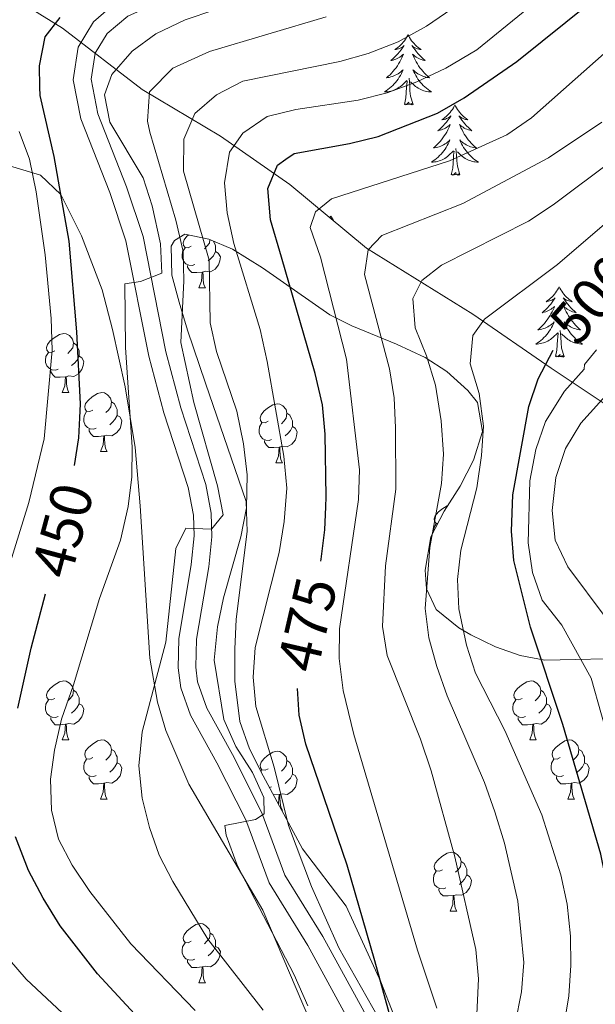
# Model space of a CAD drawing. Extents: x 585548 to 590041, y 779679 to 782707.
# Drawn here: x 587272 to 587369, y 782194 to 782361 of the extents above; entities that cross this region are included whole.
import ezdxf
from ezdxf.enums import TextEntityAlignment as Align

# ---------------------------------------------------------------- set-up
doc = ezdxf.new("R2010")
doc.units = 0
doc.header["$MEASUREMENT"] = 0
doc.linetypes.add('DGN Style 3', pattern=[66.707732, 47.64838, -19.059352])
for name, color, linetype in [('Nivel 21', 7, 'Continuous'), ('Nivel 35', 7, 'Continuous'), ('Nivel 36', 7, 'Continuous'), ('Nivel 4', 7, 'Continuous'), ('Nivel 41', 7, 'Continuous'), ('Nivel 5', 7, 'Continuous'), ('Nivel 61', 7, 'Continuous'), ('Nivel 63', 7, 'Continuous')]:
    doc.layers.add(name, color=color, linetype=linetype)
doc.styles.add('Style-ariali', font='ariali.shx', dxfattribs={"bigfont": 'arialibig.shx'})
doc.linetypes.add('5zonar', pattern='A,-5,[1,dgnlstyle.shx,S=0.08,R=0,X=0,Y=0],-5', length=10)

msp = doc.modelspace()

# ---------------------------------------------------------------- linework, layer by layer
at = {"layer": 'Nivel 21', "color": 19, "linetype": 'DGN Style 3', "lineweight": 0}
for points in [[(587289.623, 782323.849, 453.801), (587286.874, 782332.073, 452.84), (587281.989, 782344.558, 451.725), (587280.677, 782351.206, 451.285), (587281.519, 782356.742, 450.758), (587284.106, 782361.01, 450.498), (587287.94, 782364.314, 450.199), (587297.437, 782368.669, 449.342), (587312.741, 782375.039, 448.139), (587316.26, 782376.799, 447.947), (587323.779, 782381.511, 447.332), (587328.42, 782385.667, 446.711), (587337.877, 782394.531, 445.812), (587343.765, 782400.767, 445.08), (587348.981, 782406.754, 444.133), (587351.272, 782409.937, 443.896)], [(587328.6, 782189.388, 468.475), (587320.484, 782204.22, 466.981), (587313.915, 782214.821, 465.957), (587309.958, 782225.537, 464.756), (587305.051, 782235.242, 463.731), (587300.604, 782243.289, 463.175), (587298.928, 782247.954, 462.534), (587298.477, 782251.326, 462.12), (587298.584, 782256.297, 461.588), (587300.702, 782268.914, 460.188), (587301.229, 782273.733, 459.632), (587301.124, 782277.295, 459.192), (587300.207, 782281.937, 458.532), (587296.07, 782294.661, 456.849), (587293.496, 782304.262, 455.76), (587289.623, 782323.849, 453.801)]]:
    msp.add_polyline3d(points, dxfattribs=at)
at = {"layer": 'Nivel 21', "color": 19, "linetype": 'Continuous', "lineweight": 0}
for points in [[(587292.538, 782324.568, 453.801), (587289.716, 782333.037, 452.856), (587284.882, 782345.391, 451.725), (587283.722, 782351.273, 451.285), (587284.394, 782355.695, 450.758), (587286.445, 782359.061, 450.495), (587289.971, 782361.971, 450.167), (587298.86, 782366.014, 449.323), (587313.99, 782372.31, 448.139), (587317.731, 782374.18, 447.947), (587325.372, 782378.97, 447.332), (587330.471, 782383.478, 446.711), (587339.995, 782392.404, 445.812), (587345.987, 782398.751, 445.08), (587352.007, 782405.706, 444.062), (587355.028, 782409.985, 443.762)], [(587331.329, 782190.649, 468.475), (587323.077, 782205.731, 466.981), (587316.624, 782216.144, 465.957), (587312.713, 782226.738, 464.756), (587307.704, 782236.645, 463.731), (587303.351, 782244.52, 463.175), (587301.791, 782248.964, 462.494), (587301.482, 782251.473, 462.12), (587301.603, 782256.221, 461.565), (587303.675, 782268.501, 460.188), (587304.234, 782273.614, 459.632), (587304.115, 782277.632, 459.192), (587303.171, 782282.5, 458.557), (587298.947, 782295.514, 456.849), (587296.399, 782305.028, 455.751), (587292.538, 782324.568, 453.801)]]:
    msp.add_polyline3d(points, dxfattribs=at)
at = {"layer": 'Nivel 35', "color": 92, "linetype": '5zonar', "lineweight": 0, "ltscale": 0.5}
for points in [[(587564.845, 782268.305, 602.049), (587542.999, 782268.284, 590.98), (587523.262, 782268.969, 582.253), (587504.755, 782267.897, 572.941), (587484.902, 782267.293, 565.679), (587472.368, 782267.048, 560.115), (587457.142, 782265.921, 555.078), (587440.569, 782264.5, 550.334), (587426.57, 782265.189, 546.352), (587415.088, 782268.751, 542.545), (587404.832, 782275.887, 537.098), (587390.416, 782285.069, 528.372), (587377.584, 782291.675, 519.704), (587361.819, 782302.203, 507.112), (587348.516, 782311.385, 495.867), (587330.467, 782322.614, 486.496), (587317.455, 782333.436, 477.711), (587305.675, 782341.625, 468.75), (587292.373, 782349.519, 459.848), (587278.834, 782359.932, 451.122), (587265.356, 782368.353, 445.148)], [(587268.562, 782336.991, 449.614), (587275.123, 782335.005, 453.128), (587278.554, 782331.702, 454.409), (587282.106, 782324.711, 455.625), (587285.568, 782315.505, 457.001), (587287.329, 782308.778, 458.633), (587289.51, 782299.085, 459.613), (587291.174, 782288.737, 460.735), (587292.06, 782278.85, 461.918), (587293.686, 782252.985, 463.788), (587295.002, 782245.533, 464.372), (587296.384, 782240.719, 464.858), (587300.297, 782231.571, 465.994), (587312.839, 782210.175, 467.769), (587319.647, 782194.251, 470.346), (587324.812, 782182.425, 471.752)], [(587335.13, 782192.349, 477.389), (587332.88, 782198.011, 477.257), (587327.011, 782210.891, 475.266), (587319.623, 782220.606, 472.338), (587312.935, 782233.016, 470.815), (587310.588, 782237.582, 469.761), (587308.974, 782242.223, 468.867), (587308.125, 782249.1, 468.148), (587308.135, 782254.521, 467.801), (587308.342, 782259.601, 467.535), (587310.193, 782274.475, 466.954), (587310.022, 782279.606, 466.741), (587303.151, 782299.657, 465.895), (587300.097, 782308.673, 465.192), (587298.636, 782313.45, 465.316), (587297.394, 782318.041, 465.778), (587297.295, 782322.954, 466.564), (587297.857, 782323.899, 466.832), (587299.613, 782324.954, 467.769), (587303.697, 782324.152, 470.365), (587307.745, 782322.446, 472.982), (587312.834, 782319.236, 476.285), (587324.224, 782311.272, 483.817), (587327.975, 782309.389, 486.45), (587335.564, 782306.313, 492.245), (587340.396, 782304.025, 495.764), (587344.126, 782301.65, 498.019), (587347.652, 782298.459, 499.635), (587349.305, 782296.42, 500.215), (587350.135, 782291.462, 500.739), (587348.611, 782286.58, 500.684), (587346.369, 782282.219, 499.968), (587343.631, 782277.947, 498.84), (587341.397, 782273.564, 498.299), (587340.411, 782267.933, 499.396), (587340.666, 782264.785, 500.567), (587342.309, 782261.273, 502.441), (587346.112, 782258.154, 503.545), (587348.17, 782256.944, 504.315), (587352.34, 782254.931, 506.523), (587356.518, 782253.434, 508.854), (587360.755, 782252.662, 511.309), (587376.286, 782252.988, 520.48)]]:
    msp.add_polyline3d(points, dxfattribs=at)
at = {"layer": 'Nivel 36', "color": 92, "linetype": 'Continuous', "lineweight": 0, "flags": 128}
for points in [[(587337.509, 782358.848), (587337.398, 782358.629), (587337.243, 782358.354), (587337.075, 782358.088), (587336.893, 782357.831), (587336.699, 782357.583), (587336.492, 782357.345), (587336.273, 782357.119), (587336.043, 782356.903), (587335.803, 782356.7), (587335.552, 782356.509), (587335.292, 782356.331), (587335.491, 782356.354), (587335.694, 782356.392), (587335.893, 782356.447), (587336.088, 782356.516), (587336.277, 782356.601), (587336.458, 782356.7), (587336.632, 782356.812), (587336.837, 782357.003), (587336.796, 782356.938), (587336.566, 782356.593), (587336.323, 782356.257), (587336.067, 782355.931), (587335.799, 782355.615), (587335.519, 782355.31), (587335.227, 782355.016), (587334.924, 782354.733), (587334.611, 782354.462), (587334.735, 782354.485), (587334.981, 782354.543), (587335.223, 782354.616), (587335.459, 782354.704), (587335.69, 782354.807), (587335.913, 782354.925), (587336.129, 782355.056), (587336.336, 782355.201), (587336.533, 782355.358), (587336.72, 782355.528), (587336.632, 782355.306), (587336.476, 782354.945), (587336.305, 782354.591), (587336.12, 782354.244), (587335.92, 782353.904), (587335.708, 782353.573), (587335.481, 782353.251), (587335.242, 782352.939), (587334.991, 782352.636), (587334.727, 782352.344), (587334.452, 782352.063), (587334.165, 782351.793), (587333.868, 782351.535), (587334.064, 782351.56), (587334.331, 782351.607), (587334.594, 782351.67), (587334.853, 782351.749), (587335.108, 782351.843), (587335.356, 782351.951), (587335.597, 782352.074), (587335.831, 782352.212), (587336.056, 782352.362), (587336.272, 782352.526), (587336.478, 782352.702), (587336.673, 782352.89), (587336.532, 782352.563), (587336.377, 782352.242), (587336.208, 782351.928), (587336.025, 782351.623), (587335.828, 782351.326), (587335.618, 782351.038), (587335.395, 782350.76), (587335.16, 782350.492), (587334.914, 782350.234), (587334.656, 782349.989), (587334.387, 782349.755), (587334.108, 782349.533), (587333.819, 782349.324), (587333.529, 782349.133), (587333.794, 782349.142), (587334.057, 782349.167), (587334.319, 782349.208), (587334.578, 782349.265), (587334.833, 782349.337), (587335.083, 782349.424), (587335.327, 782349.527), (587335.565, 782349.643), (587335.795, 782349.774), (587336.017, 782349.919), (587336.23, 782350.077), (587336.433, 782350.247), (587337.281, 782351.046)], [(587337.509, 782358.848), (587337.62, 782358.629), (587337.775, 782358.354), (587337.943, 782358.088), (587338.125, 782357.831), (587338.319, 782357.583), (587338.526, 782357.345), (587338.745, 782357.119), (587338.975, 782356.903), (587339.215, 782356.7), (587339.466, 782356.509), (587339.726, 782356.331), (587339.527, 782356.354), (587339.324, 782356.392), (587339.125, 782356.447), (587338.93, 782356.516), (587338.741, 782356.601), (587338.56, 782356.7), (587338.386, 782356.812), (587338.181, 782357.003), (587338.222, 782356.938), (587338.452, 782356.593), (587338.695, 782356.257), (587338.951, 782355.931), (587339.219, 782355.615), (587339.499, 782355.31), (587339.791, 782355.016), (587340.094, 782354.733), (587340.407, 782354.462), (587340.283, 782354.485), (587340.037, 782354.543), (587339.795, 782354.616), (587339.559, 782354.704), (587339.328, 782354.807), (587339.105, 782354.925), (587338.889, 782355.056), (587338.682, 782355.201), (587338.485, 782355.358), (587338.298, 782355.528), (587338.386, 782355.306), (587338.542, 782354.945), (587338.713, 782354.591), (587338.898, 782354.244), (587339.098, 782353.904), (587339.31, 782353.573), (587339.537, 782353.251), (587339.776, 782352.939), (587340.027, 782352.636), (587340.291, 782352.344), (587340.566, 782352.063), (587340.853, 782351.793), (587341.15, 782351.535), (587340.954, 782351.56), (587340.687, 782351.607), (587340.424, 782351.67), (587340.165, 782351.749), (587339.91, 782351.843), (587339.662, 782351.951), (587339.421, 782352.074), (587339.187, 782352.212), (587338.962, 782352.362), (587338.746, 782352.526), (587338.54, 782352.702), (587338.345, 782352.89), (587338.486, 782352.563), (587338.641, 782352.242), (587338.81, 782351.928), (587338.993, 782351.623), (587339.19, 782351.326), (587339.4, 782351.038), (587339.623, 782350.76), (587339.858, 782350.492), (587340.104, 782350.234), (587340.362, 782349.989), (587340.631, 782349.755), (587340.91, 782349.533), (587341.199, 782349.324), (587341.489, 782349.133), (587341.224, 782349.142), (587340.961, 782349.167), (587340.699, 782349.208), (587340.44, 782349.265), (587340.185, 782349.337), (587339.935, 782349.424), (587339.691, 782349.527), (587339.453, 782349.643), (587339.223, 782349.774), (587339.001, 782349.919), (587338.788, 782350.077), (587338.585, 782350.247), (587337.927, 782350.867)], [(587336.89, 782346.997), (587337.135, 782348.115), (587337.248, 782349.857), (587337.296, 782350.29), (587337.359, 782351.013)], [(587338.36, 782346.997), (587337.931, 782348.437), (587337.84, 782349.341), (587337.794, 782350.29), (587337.692, 782351.454)], [(587338.36, 782346.997), (587338.186, 782346.929), (587338.167, 782347.168), (587337.977, 782346.946), (587337.856, 782347.149), (587337.735, 782347.041), (587337.465, 782346.987), (587337.661, 782347.38), (587337.276, 782347), (587337.088, 782346.946), (587337.047, 782347.108), (587336.89, 782346.997)], [(587345.469, 782346.929), (587345.358, 782346.71), (587345.203, 782346.435), (587345.035, 782346.169), (587344.853, 782345.912), (587344.659, 782345.664), (587344.452, 782345.426), (587344.233, 782345.2), (587344.003, 782344.984), (587343.763, 782344.781), (587343.512, 782344.59), (587343.252, 782344.412), (587343.451, 782344.435), (587343.654, 782344.473), (587343.853, 782344.528), (587344.048, 782344.597), (587344.237, 782344.682), (587344.418, 782344.781), (587344.592, 782344.893), (587344.797, 782345.084), (587344.756, 782345.019), (587344.526, 782344.674), (587344.283, 782344.338), (587344.027, 782344.012), (587343.759, 782343.696), (587343.479, 782343.391), (587343.187, 782343.097), (587342.884, 782342.814), (587342.571, 782342.543), (587342.695, 782342.566), (587342.941, 782342.624), (587343.183, 782342.697), (587343.419, 782342.785), (587343.65, 782342.888), (587343.873, 782343.006), (587344.089, 782343.137), (587344.296, 782343.282), (587344.493, 782343.439), (587344.68, 782343.609), (587344.592, 782343.387), (587344.436, 782343.026), (587344.265, 782342.672), (587344.08, 782342.325), (587343.88, 782341.985), (587343.668, 782341.654), (587343.441, 782341.332), (587343.202, 782341.02), (587342.951, 782340.717), (587342.687, 782340.425), (587342.412, 782340.144), (587342.125, 782339.874), (587341.828, 782339.616), (587342.024, 782339.641), (587342.291, 782339.688), (587342.554, 782339.751), (587342.813, 782339.83), (587343.068, 782339.924), (587343.316, 782340.032), (587343.557, 782340.155), (587343.791, 782340.293), (587344.016, 782340.443), (587344.232, 782340.607), (587344.438, 782340.783), (587344.633, 782340.971), (587344.492, 782340.644), (587344.337, 782340.323), (587344.168, 782340.009), (587343.985, 782339.704), (587343.788, 782339.407), (587343.578, 782339.119), (587343.355, 782338.841), (587343.12, 782338.573), (587342.874, 782338.315), (587342.616, 782338.07), (587342.347, 782337.836), (587342.068, 782337.614), (587341.779, 782337.405), (587341.489, 782337.214), (587341.754, 782337.223), (587342.017, 782337.248), (587342.279, 782337.289), (587342.538, 782337.346), (587342.793, 782337.418), (587343.043, 782337.505), (587343.287, 782337.608), (587343.525, 782337.724), (587343.755, 782337.855), (587343.977, 782338), (587344.19, 782338.158), (587344.393, 782338.328), (587345.241, 782339.127)], [(587345.469, 782346.929), (587345.58, 782346.71), (587345.735, 782346.435), (587345.903, 782346.169), (587346.085, 782345.912), (587346.279, 782345.664), (587346.486, 782345.426), (587346.705, 782345.2), (587346.935, 782344.984), (587347.175, 782344.781), (587347.426, 782344.59), (587347.686, 782344.412), (587347.487, 782344.435), (587347.284, 782344.473), (587347.085, 782344.528), (587346.89, 782344.597), (587346.701, 782344.682), (587346.52, 782344.781), (587346.346, 782344.893), (587346.141, 782345.084), (587346.182, 782345.019), (587346.412, 782344.674), (587346.655, 782344.338), (587346.911, 782344.012), (587347.179, 782343.696), (587347.459, 782343.391), (587347.751, 782343.097), (587348.054, 782342.814), (587348.367, 782342.543), (587348.243, 782342.566), (587347.997, 782342.624), (587347.755, 782342.697), (587347.519, 782342.785), (587347.288, 782342.888), (587347.065, 782343.006), (587346.849, 782343.137), (587346.642, 782343.282), (587346.445, 782343.439), (587346.258, 782343.609), (587346.346, 782343.387), (587346.502, 782343.026), (587346.673, 782342.672), (587346.858, 782342.325), (587347.058, 782341.985), (587347.27, 782341.654), (587347.497, 782341.332), (587347.736, 782341.02), (587347.987, 782340.717), (587348.251, 782340.425), (587348.526, 782340.144), (587348.813, 782339.874), (587349.11, 782339.616), (587348.914, 782339.641), (587348.647, 782339.688), (587348.384, 782339.751), (587348.125, 782339.83), (587347.87, 782339.924), (587347.622, 782340.032), (587347.381, 782340.155), (587347.147, 782340.293), (587346.922, 782340.443), (587346.706, 782340.607), (587346.5, 782340.783), (587346.305, 782340.971), (587346.446, 782340.644), (587346.601, 782340.323), (587346.77, 782340.009), (587346.953, 782339.704), (587347.15, 782339.407), (587347.36, 782339.119), (587347.583, 782338.841), (587347.818, 782338.573), (587348.064, 782338.315), (587348.322, 782338.07), (587348.591, 782337.836), (587348.87, 782337.614), (587349.159, 782337.405), (587349.449, 782337.214), (587349.184, 782337.223), (587348.921, 782337.248), (587348.659, 782337.289), (587348.4, 782337.346), (587348.145, 782337.418), (587347.895, 782337.505), (587347.651, 782337.608), (587347.413, 782337.724), (587347.183, 782337.855), (587346.961, 782338), (587346.748, 782338.158), (587346.545, 782338.328), (587345.887, 782338.948)], [(587346.32, 782335.078), (587345.891, 782336.518), (587345.8, 782337.422), (587345.754, 782338.371), (587345.652, 782339.535)], [(587344.85, 782335.078), (587345.095, 782336.196), (587345.208, 782337.938), (587345.256, 782338.371), (587345.319, 782339.094)], [(587346.32, 782335.078), (587346.146, 782335.01), (587346.127, 782335.249), (587345.937, 782335.027), (587345.816, 782335.23), (587345.695, 782335.122), (587345.425, 782335.068), (587345.621, 782335.461), (587345.236, 782335.081), (587345.048, 782335.027), (587345.007, 782335.189), (587344.85, 782335.078)], [(587324.401, 782328.061), (587324.29, 782327.842), (587324.255, 782327.78)], [(587324.401, 782328.061), (587324.512, 782327.842), (587324.667, 782327.567), (587324.835, 782327.301), (587324.84, 782327.294)], [(587300.72, 782322.915), (587300.19, 782322.65), (587299.66, 782322.705), (587299.395, 782323.075), (587299.34, 782323.5), (587299.5, 782324.02), (587299.98, 782324.615), (587300.239, 782324.831)], [(587301.305, 782319.835), (587300.88, 782319.675), (587300.295, 782319.735), (587299.82, 782319.945), (587299.395, 782320.37), (587299.18, 782320.955), (587299.18, 782321.375), (587299.235, 782321.96), (587299.66, 782322.65)], [(587303.877, 782324.076), (587303.795, 782323.445), (587303.37, 782322.915), (587302.95, 782322.49)], [(587304.452, 782323.834), (587304.695, 782323.34), (587304.855, 782323.02), (587304.855, 782322.44), (587304.855, 782322.015), (587304.485, 782321.325), (587304.065, 782320.845), (587303.585, 782320.425)], [(587304.855, 782322.015), (587305.31, 782321.765), (587305.655, 782321.15), (587305.545, 782320.425), (587305.335, 782319.785), (587304.75, 782319.045), (587303.955, 782318.565), (587303.105, 782318.67), (587302.675, 782318.54)], [(587302.565, 782318.54), (587301.675, 782318.455), (587300.83, 782318.455), (587300.405, 782318.885), (587300.085, 782319.36), (587300.085, 782319.675)], [(587302.02, 782315.855), (587302.455, 782317.015), (587302.565, 782318.54), (587302.675, 782318.54), (587302.71, 782317.955), (587302.745, 782317.27), (587302.815, 782316.655), (587302.93, 782316.255), (587303.145, 782315.855)], [(587302.02, 782315.855), (587303.145, 782315.855)], [(587363.167, 782316.036), (587363.056, 782315.817), (587362.901, 782315.542), (587362.733, 782315.276), (587362.551, 782315.019), (587362.357, 782314.771), (587362.15, 782314.533), (587361.931, 782314.307), (587361.701, 782314.091), (587361.461, 782313.888), (587361.21, 782313.697), (587360.95, 782313.519), (587361.149, 782313.542), (587361.352, 782313.58), (587361.551, 782313.635), (587361.746, 782313.704), (587361.935, 782313.789), (587362.116, 782313.888), (587362.29, 782314), (587362.495, 782314.191), (587362.454, 782314.126), (587362.224, 782313.781), (587361.981, 782313.445), (587361.725, 782313.119), (587361.457, 782312.803), (587361.177, 782312.498), (587360.885, 782312.204), (587360.582, 782311.921), (587360.269, 782311.65), (587360.393, 782311.673), (587360.639, 782311.731), (587360.881, 782311.804), (587361.117, 782311.892), (587361.348, 782311.995), (587361.571, 782312.113), (587361.787, 782312.244), (587361.994, 782312.389), (587362.191, 782312.546), (587362.378, 782312.716), (587362.29, 782312.494), (587362.134, 782312.133), (587361.963, 782311.779), (587361.778, 782311.432), (587361.578, 782311.092), (587361.366, 782310.761), (587361.139, 782310.439), (587360.9, 782310.127), (587360.649, 782309.824), (587360.385, 782309.532), (587360.11, 782309.251), (587359.823, 782308.981), (587359.526, 782308.723), (587359.722, 782308.748), (587359.989, 782308.795), (587360.252, 782308.858), (587360.511, 782308.937), (587360.766, 782309.031), (587361.014, 782309.139), (587361.255, 782309.262), (587361.489, 782309.4), (587361.714, 782309.55), (587361.93, 782309.714), (587362.136, 782309.89), (587362.331, 782310.078), (587362.19, 782309.751), (587362.035, 782309.43), (587361.866, 782309.116), (587361.683, 782308.811), (587361.486, 782308.514), (587361.276, 782308.226), (587361.053, 782307.948), (587360.818, 782307.68), (587360.572, 782307.422), (587360.314, 782307.177), (587360.045, 782306.943), (587359.766, 782306.721), (587359.477, 782306.512), (587359.187, 782306.321), (587359.452, 782306.33), (587359.715, 782306.355), (587359.977, 782306.396), (587360.236, 782306.453), (587360.491, 782306.525), (587360.741, 782306.612), (587360.985, 782306.715), (587361.223, 782306.831), (587361.453, 782306.962), (587361.675, 782307.107), (587361.888, 782307.265), (587362.091, 782307.435), (587362.939, 782308.234)], [(587363.167, 782316.036), (587363.278, 782315.817), (587363.433, 782315.542), (587363.601, 782315.276), (587363.783, 782315.019), (587363.977, 782314.771), (587364.184, 782314.533), (587364.403, 782314.307), (587364.633, 782314.091), (587364.873, 782313.888), (587365.124, 782313.697), (587365.384, 782313.519), (587365.185, 782313.542), (587364.982, 782313.58), (587364.783, 782313.635), (587364.588, 782313.704), (587364.399, 782313.789), (587364.218, 782313.888), (587364.044, 782314), (587363.839, 782314.191), (587363.88, 782314.126), (587364.11, 782313.781), (587364.353, 782313.445), (587364.609, 782313.119), (587364.877, 782312.803), (587365.157, 782312.498), (587365.449, 782312.204), (587365.752, 782311.921), (587366.065, 782311.65), (587365.941, 782311.673), (587365.695, 782311.731), (587365.453, 782311.804), (587365.217, 782311.892), (587364.986, 782311.995), (587364.763, 782312.113), (587364.547, 782312.244), (587364.34, 782312.389), (587364.143, 782312.546), (587363.956, 782312.716), (587364.044, 782312.494), (587364.2, 782312.133), (587364.371, 782311.779), (587364.556, 782311.432), (587364.756, 782311.092), (587364.968, 782310.761), (587365.195, 782310.439), (587365.434, 782310.127), (587365.685, 782309.824), (587365.949, 782309.532), (587366.224, 782309.251), (587366.511, 782308.981), (587366.808, 782308.723), (587366.612, 782308.748), (587366.345, 782308.795), (587366.082, 782308.858), (587365.823, 782308.937), (587365.568, 782309.031), (587365.32, 782309.139), (587365.079, 782309.262), (587364.845, 782309.4), (587364.62, 782309.55), (587364.404, 782309.714), (587364.198, 782309.89), (587364.003, 782310.078), (587364.144, 782309.751), (587364.299, 782309.43), (587364.468, 782309.116), (587364.651, 782308.811), (587364.848, 782308.514), (587365.058, 782308.226), (587365.281, 782307.948), (587365.516, 782307.68), (587365.762, 782307.422), (587366.02, 782307.177), (587366.289, 782306.943), (587366.568, 782306.721), (587366.857, 782306.512), (587367.147, 782306.321), (587366.882, 782306.33), (587366.619, 782306.355), (587366.357, 782306.396), (587366.098, 782306.453), (587365.843, 782306.525), (587365.593, 782306.612), (587365.349, 782306.715), (587365.111, 782306.831), (587364.881, 782306.962), (587364.659, 782307.107), (587364.446, 782307.265), (587364.243, 782307.435), (587363.585, 782308.055)], [(587277.532, 782305.146), (587277.002, 782304.881), (587276.472, 782304.936), (587276.207, 782305.306), (587276.152, 782305.731), (587276.312, 782306.251), (587276.792, 782306.846), (587277.427, 782307.376), (587278.327, 782307.961), (587279.072, 782308.121), (587279.497, 782308.066), (587280.027, 782307.751), (587280.557, 782307.166), (587280.717, 782306.526), (587280.607, 782305.676), (587280.182, 782305.146), (587279.762, 782304.721)], [(587362.548, 782304.185), (587362.793, 782305.303), (587362.906, 782307.045), (587362.954, 782307.478), (587363.017, 782308.201)], [(587364.018, 782304.185), (587363.589, 782305.625), (587363.498, 782306.529), (587363.452, 782307.478), (587363.35, 782308.642)], [(587280.717, 782306.526), (587281.192, 782306.211), (587281.507, 782305.571), (587281.667, 782305.251), (587281.667, 782304.671), (587281.667, 782304.246), (587281.297, 782303.556), (587280.877, 782303.076), (587280.397, 782302.656)], [(587278.117, 782302.066), (587277.692, 782301.906), (587277.107, 782301.966), (587276.632, 782302.176), (587276.207, 782302.601), (587275.992, 782303.186), (587275.992, 782303.606), (587276.047, 782304.191), (587276.472, 782304.881)], [(587281.667, 782304.246), (587282.122, 782303.996), (587282.467, 782303.381), (587282.357, 782302.656), (587282.147, 782302.016), (587281.562, 782301.276), (587280.767, 782300.796), (587279.917, 782300.901), (587279.487, 782300.771)], [(587364.018, 782304.185), (587363.844, 782304.117), (587363.825, 782304.356), (587363.635, 782304.134), (587363.514, 782304.337), (587363.393, 782304.229), (587363.123, 782304.175), (587363.319, 782304.568), (587362.934, 782304.188), (587362.746, 782304.134), (587362.705, 782304.296), (587362.548, 782304.185)], [(587279.377, 782300.771), (587278.487, 782300.686), (587277.642, 782300.686), (587277.217, 782301.116), (587276.897, 782301.591), (587276.897, 782301.906)], [(587278.832, 782298.086), (587279.267, 782299.246), (587279.377, 782300.771), (587279.487, 782300.771), (587279.522, 782300.186), (587279.557, 782299.501), (587279.627, 782298.886), (587279.742, 782298.486), (587279.957, 782298.086)], [(587278.832, 782298.086), (587279.957, 782298.086)], [(587284.007, 782295.111), (587283.477, 782294.846), (587282.947, 782294.901), (587282.682, 782295.271), (587282.627, 782295.696), (587282.787, 782296.216), (587283.267, 782296.811), (587283.902, 782297.341), (587284.802, 782297.926), (587285.547, 782298.086), (587285.972, 782298.031), (587286.502, 782297.716), (587287.032, 782297.131), (587287.192, 782296.491), (587287.082, 782295.641), (587286.657, 782295.111), (587286.237, 782294.686)], [(587287.192, 782296.491), (587287.667, 782296.176), (587287.982, 782295.536), (587288.142, 782295.216), (587288.142, 782294.636), (587288.142, 782294.211), (587287.772, 782293.521), (587287.352, 782293.041), (587286.872, 782292.621)], [(587313.779, 782293.206), (587313.249, 782292.941), (587312.719, 782292.996), (587312.454, 782293.366), (587312.399, 782293.791), (587312.559, 782294.311), (587313.039, 782294.906), (587313.674, 782295.436), (587314.574, 782296.021), (587315.319, 782296.181), (587315.744, 782296.126), (587316.274, 782295.811), (587316.804, 782295.226), (587316.964, 782294.586), (587316.854, 782293.736), (587316.429, 782293.206), (587316.009, 782292.781)], [(587284.592, 782292.031), (587284.167, 782291.871), (587283.582, 782291.931), (587283.107, 782292.141), (587282.682, 782292.566), (587282.467, 782293.151), (587282.467, 782293.571), (587282.522, 782294.156), (587282.947, 782294.846)], [(587288.142, 782294.211), (587288.597, 782293.961), (587288.942, 782293.346), (587288.832, 782292.621), (587288.622, 782291.981), (587288.037, 782291.241), (587287.242, 782290.761), (587286.392, 782290.866), (587285.962, 782290.736)], [(587316.964, 782294.586), (587317.439, 782294.271), (587317.754, 782293.631), (587317.914, 782293.311), (587317.914, 782292.731), (587317.914, 782292.306), (587317.544, 782291.616), (587317.124, 782291.136), (587316.644, 782290.716)], [(587314.364, 782290.126), (587313.939, 782289.966), (587313.354, 782290.026), (587312.879, 782290.236), (587312.454, 782290.661), (587312.239, 782291.246), (587312.239, 782291.666), (587312.294, 782292.251), (587312.719, 782292.941)], [(587285.852, 782290.736), (587284.962, 782290.651), (587284.117, 782290.651), (587283.692, 782291.081), (587283.372, 782291.556), (587283.372, 782291.871)], [(587317.914, 782292.306), (587318.369, 782292.056), (587318.714, 782291.441), (587318.604, 782290.716), (587318.394, 782290.076), (587317.809, 782289.336), (587317.014, 782288.856), (587316.164, 782288.961), (587315.734, 782288.831)], [(587285.307, 782288.051), (587285.742, 782289.211), (587285.852, 782290.736), (587285.962, 782290.736), (587285.997, 782290.151), (587286.032, 782289.466), (587286.102, 782288.851), (587286.217, 782288.451), (587286.432, 782288.051)], [(587315.624, 782288.831), (587314.734, 782288.746), (587313.889, 782288.746), (587313.464, 782289.176), (587313.144, 782289.651), (587313.144, 782289.966)], [(587285.307, 782288.051), (587286.432, 782288.051)], [(587315.079, 782286.146), (587315.514, 782287.306), (587315.624, 782288.831), (587315.734, 782288.831), (587315.769, 782288.246), (587315.804, 782287.561), (587315.874, 782286.946), (587315.989, 782286.546), (587316.204, 782286.146)], [(587315.079, 782286.146), (587316.204, 782286.146)], [(587342.55, 782275.827), (587342.296, 782275.853), (587342.031, 782276.223), (587341.976, 782276.648), (587342.136, 782277.168), (587342.616, 782277.763), (587343.251, 782278.293), (587344.151, 782278.878), (587344.24, 782278.897)], [(587341.816, 782274.386), (587341.816, 782274.523), (587341.871, 782275.108), (587342.296, 782275.798)], [(587277.532, 782246.154), (587277.002, 782245.889), (587276.472, 782245.944), (587276.207, 782246.314), (587276.152, 782246.739), (587276.312, 782247.259), (587276.792, 782247.854), (587277.427, 782248.384), (587278.327, 782248.969), (587279.072, 782249.129), (587279.497, 782249.074), (587280.027, 782248.759), (587280.557, 782248.174), (587280.717, 782247.534), (587280.607, 782246.684), (587280.182, 782246.154), (587279.762, 782245.729)], [(587356.859, 782246.154), (587356.329, 782245.889), (587355.799, 782245.944), (587355.534, 782246.314), (587355.479, 782246.739), (587355.639, 782247.259), (587356.119, 782247.854), (587356.754, 782248.384), (587357.654, 782248.969), (587358.399, 782249.129), (587358.824, 782249.074), (587359.354, 782248.759), (587359.884, 782248.174), (587360.044, 782247.534), (587359.934, 782246.684), (587359.509, 782246.154), (587359.089, 782245.729)], [(587280.717, 782247.534), (587281.192, 782247.219), (587281.507, 782246.579), (587281.667, 782246.259), (587281.667, 782245.679), (587281.667, 782245.254), (587281.297, 782244.564), (587280.877, 782244.084), (587280.397, 782243.664)], [(587360.044, 782247.534), (587360.519, 782247.219), (587360.834, 782246.579), (587360.994, 782246.259), (587360.994, 782245.679), (587360.994, 782245.254), (587360.624, 782244.564), (587360.204, 782244.084), (587359.724, 782243.664)], [(587278.117, 782243.074), (587277.692, 782242.914), (587277.107, 782242.974), (587276.632, 782243.184), (587276.207, 782243.609), (587275.992, 782244.194), (587275.992, 782244.614), (587276.047, 782245.199), (587276.472, 782245.889)], [(587357.444, 782243.074), (587357.019, 782242.914), (587356.434, 782242.974), (587355.959, 782243.184), (587355.534, 782243.609), (587355.319, 782244.194), (587355.319, 782244.614), (587355.374, 782245.199), (587355.799, 782245.889)], [(587281.667, 782245.254), (587282.122, 782245.004), (587282.467, 782244.389), (587282.357, 782243.664), (587282.147, 782243.024), (587281.562, 782242.284), (587280.767, 782241.804), (587279.917, 782241.909), (587279.487, 782241.779)], [(587360.994, 782245.254), (587361.449, 782245.004), (587361.794, 782244.389), (587361.684, 782243.664), (587361.474, 782243.024), (587360.889, 782242.284), (587360.094, 782241.804), (587359.244, 782241.909), (587358.814, 782241.779)], [(587279.377, 782241.779), (587278.487, 782241.694), (587277.642, 782241.694), (587277.217, 782242.124), (587276.897, 782242.599), (587276.897, 782242.914)], [(587358.704, 782241.779), (587357.814, 782241.694), (587356.969, 782241.694), (587356.544, 782242.124), (587356.224, 782242.599), (587356.224, 782242.914)], [(587278.832, 782239.094), (587279.267, 782240.254), (587279.377, 782241.779), (587279.487, 782241.779), (587279.522, 782241.194), (587279.557, 782240.509), (587279.627, 782239.894), (587279.742, 782239.494), (587279.957, 782239.094)], [(587358.159, 782239.094), (587358.594, 782240.254), (587358.704, 782241.779), (587358.814, 782241.779), (587358.849, 782241.194), (587358.884, 782240.509), (587358.954, 782239.894), (587359.069, 782239.494), (587359.284, 782239.094)], [(587278.832, 782239.094), (587279.957, 782239.094)], [(587284.007, 782236.119), (587283.477, 782235.854), (587282.947, 782235.909), (587282.682, 782236.279), (587282.627, 782236.704), (587282.787, 782237.224), (587283.267, 782237.819), (587283.902, 782238.349), (587284.802, 782238.934), (587285.547, 782239.094), (587285.972, 782239.039), (587286.502, 782238.724), (587287.032, 782238.139), (587287.192, 782237.499), (587287.082, 782236.649), (587286.657, 782236.119), (587286.237, 782235.694)], [(587358.159, 782239.094), (587359.284, 782239.094)], [(587363.334, 782236.119), (587362.804, 782235.854), (587362.274, 782235.909), (587362.009, 782236.279), (587361.954, 782236.704), (587362.114, 782237.224), (587362.594, 782237.819), (587363.229, 782238.349), (587364.129, 782238.934), (587364.874, 782239.094), (587365.299, 782239.039), (587365.829, 782238.724), (587366.359, 782238.139), (587366.519, 782237.499), (587366.409, 782236.649), (587365.984, 782236.119), (587365.564, 782235.694)], [(587287.192, 782237.499), (587287.667, 782237.184), (587287.982, 782236.544), (587288.142, 782236.224), (587288.142, 782235.644), (587288.142, 782235.219), (587287.772, 782234.529), (587287.352, 782234.049), (587286.872, 782233.629)], [(587366.519, 782237.499), (587366.994, 782237.184), (587367.309, 782236.544), (587367.469, 782236.224), (587367.469, 782235.644), (587367.469, 782235.219), (587367.099, 782234.529), (587366.679, 782234.049), (587366.199, 782233.629)], [(587284.592, 782233.039), (587284.167, 782232.879), (587283.582, 782232.939), (587283.107, 782233.149), (587282.682, 782233.574), (587282.467, 782234.159), (587282.467, 782234.579), (587282.522, 782235.164), (587282.947, 782235.854)], [(587313.779, 782234.214), (587313.249, 782233.949), (587312.719, 782234.004), (587312.454, 782234.374), (587312.399, 782234.799), (587312.559, 782235.319), (587313.039, 782235.914), (587313.674, 782236.444), (587314.574, 782237.029), (587315.319, 782237.189), (587315.744, 782237.134), (587316.274, 782236.819), (587316.804, 782236.234), (587316.964, 782235.594), (587316.854, 782234.744), (587316.429, 782234.214), (587316.009, 782233.789)], [(587316.964, 782235.594), (587317.439, 782235.279), (587317.754, 782234.639), (587317.914, 782234.319), (587317.914, 782233.739), (587317.914, 782233.314), (587317.544, 782232.624), (587317.124, 782232.144), (587316.644, 782231.724)], [(587363.919, 782233.039), (587363.494, 782232.879), (587362.909, 782232.939), (587362.434, 782233.149), (587362.009, 782233.574), (587361.794, 782234.159), (587361.794, 782234.579), (587361.849, 782235.164), (587362.274, 782235.854)], [(587288.142, 782235.219), (587288.597, 782234.969), (587288.942, 782234.354), (587288.832, 782233.629), (587288.622, 782232.989), (587288.037, 782232.249), (587287.242, 782231.769), (587286.392, 782231.874), (587285.962, 782231.744)], [(587312.575, 782233.716), (587312.719, 782233.949)], [(587367.469, 782235.219), (587367.924, 782234.969), (587368.269, 782234.354), (587368.159, 782233.629), (587367.949, 782232.989), (587367.364, 782232.249), (587366.569, 782231.769), (587365.719, 782231.874), (587365.289, 782231.744)], [(587285.852, 782231.744), (587284.962, 782231.659), (587284.117, 782231.659), (587283.692, 782232.089), (587283.372, 782232.564), (587283.372, 782232.879)], [(587317.914, 782233.314), (587318.369, 782233.064), (587318.714, 782232.449), (587318.604, 782231.724), (587318.394, 782231.084), (587317.809, 782230.344), (587317.014, 782229.864), (587316.164, 782229.969), (587315.734, 782229.839)], [(587365.179, 782231.744), (587364.289, 782231.659), (587363.444, 782231.659), (587363.019, 782232.089), (587362.699, 782232.564), (587362.699, 782232.879)], [(587285.307, 782229.059), (587285.742, 782230.219), (587285.852, 782231.744), (587285.962, 782231.744), (587285.997, 782231.159), (587286.032, 782230.474), (587286.102, 782229.859), (587286.217, 782229.459), (587286.432, 782229.059)], [(587314.364, 782231.134), (587314.019, 782231.004)], [(587364.634, 782229.059), (587365.069, 782230.219), (587365.179, 782231.744), (587365.289, 782231.744), (587365.324, 782231.159), (587365.359, 782230.474), (587365.429, 782229.859), (587365.544, 782229.459), (587365.759, 782229.059)], [(587285.307, 782229.059), (587286.432, 782229.059)], [(587315.624, 782229.839), (587314.734, 782229.754), (587314.693, 782229.754)], [(587315.496, 782228.265), (587315.514, 782228.314), (587315.624, 782229.839), (587315.734, 782229.839), (587315.769, 782229.254), (587315.804, 782228.569), (587315.874, 782227.954), (587315.989, 782227.554), (587316.204, 782227.154)], [(587364.634, 782229.059), (587365.759, 782229.059)], [(587316.094, 782227.154), (587316.204, 782227.154)], [(587343.356, 782217.071), (587342.826, 782216.806), (587342.296, 782216.861), (587342.031, 782217.231), (587341.976, 782217.656), (587342.136, 782218.176), (587342.616, 782218.771), (587343.251, 782219.301), (587344.151, 782219.886), (587344.896, 782220.046), (587345.321, 782219.991), (587345.851, 782219.676), (587346.381, 782219.091), (587346.541, 782218.451), (587346.431, 782217.601), (587346.006, 782217.071), (587345.586, 782216.646)], [(587346.541, 782218.451), (587347.016, 782218.136), (587347.331, 782217.496), (587347.491, 782217.176), (587347.491, 782216.596), (587347.491, 782216.171), (587347.121, 782215.481), (587346.701, 782215.001), (587346.221, 782214.581)], [(587343.941, 782213.991), (587343.516, 782213.831), (587342.931, 782213.891), (587342.456, 782214.101), (587342.031, 782214.526), (587341.816, 782215.111), (587341.816, 782215.531), (587341.871, 782216.116), (587342.296, 782216.806)], [(587347.491, 782216.171), (587347.946, 782215.921), (587348.291, 782215.306), (587348.181, 782214.581), (587347.971, 782213.941), (587347.386, 782213.201), (587346.591, 782212.721), (587345.741, 782212.826), (587345.311, 782212.696)], [(587345.201, 782212.696), (587344.311, 782212.611), (587343.466, 782212.611), (587343.041, 782213.041), (587342.721, 782213.516), (587342.721, 782213.831)], [(587344.656, 782210.011), (587345.091, 782211.171), (587345.201, 782212.696), (587345.311, 782212.696), (587345.346, 782212.111), (587345.381, 782211.426), (587345.451, 782210.811), (587345.566, 782210.411), (587345.781, 782210.011)], [(587344.656, 782210.011), (587345.781, 782210.011)], [(587300.72, 782204.931), (587300.19, 782204.666), (587299.66, 782204.721), (587299.395, 782205.091), (587299.34, 782205.516), (587299.5, 782206.036), (587299.98, 782206.631), (587300.615, 782207.161), (587301.515, 782207.746), (587302.26, 782207.906), (587302.685, 782207.851), (587303.215, 782207.536), (587303.745, 782206.951), (587303.905, 782206.311), (587303.795, 782205.461), (587303.37, 782204.931), (587302.95, 782204.506)], [(587303.905, 782206.311), (587304.38, 782205.996), (587304.695, 782205.356), (587304.855, 782205.036), (587304.855, 782204.456), (587304.855, 782204.031), (587304.485, 782203.341), (587304.065, 782202.861), (587303.585, 782202.441)], [(587301.305, 782201.851), (587300.88, 782201.691), (587300.295, 782201.751), (587299.82, 782201.961), (587299.395, 782202.386), (587299.18, 782202.971), (587299.18, 782203.391), (587299.235, 782203.976), (587299.66, 782204.666)], [(587304.855, 782204.031), (587305.31, 782203.781), (587305.655, 782203.166), (587305.545, 782202.441), (587305.335, 782201.801), (587304.75, 782201.061), (587303.955, 782200.581), (587303.105, 782200.686), (587302.675, 782200.556)], [(587302.565, 782200.556), (587301.675, 782200.471), (587300.83, 782200.471), (587300.405, 782200.901), (587300.085, 782201.376), (587300.085, 782201.691)], [(587302.02, 782197.871), (587302.455, 782199.031), (587302.565, 782200.556), (587302.675, 782200.556), (587302.71, 782199.971), (587302.745, 782199.286), (587302.815, 782198.671), (587302.93, 782198.271), (587303.145, 782197.871)], [(587302.02, 782197.871), (587303.145, 782197.871)]]:
    msp.add_lwpolyline(points, dxfattribs=at)
at = {"layer": 'Nivel 4', "color": 25, "linetype": 'Continuous', "lineweight": 30, "flags": 128}
for points, elevation in [([(587322.716, 782269.436), (587322.795, 782269.8), (587323.397, 782274.763), (587323.544, 782278.693), (587323.607, 782280.362), (587323.419, 782291.002), (587322.977, 782295.982), (587321.731, 782301.313), (587316.028, 782321.06), (587314.19, 782327.423), (587313.717, 782332.752), (587315.353, 782336.677), (587316.792, 782337.698), (587318.163, 782338.671), (587327.59, 782340.378), (587332.442, 782341.585), (587342.533, 782345.534), (587347.028, 782348.102), (587355.982, 782354.285), (587368.624, 782364.429), (587384.54, 782378.968)], 475), ([(587280.886, 782285.709), (587281.615, 782290.421), (587281.794, 782293.777), (587281.923, 782296.197), (587281.321, 782308.421), (587280.018, 782323.764), (587278.702, 782331.085), (587277.428, 782338.169), (587275.075, 782348.533), (587275.041, 782349.931), (587274.953, 782353.57), (587275.945, 782358.491), (587278.46, 782361.773)], 450), ([(587375.025, 782191.569), (587373.556, 782203.302), (587370.261, 782219.698), (587363.799, 782241.713), (587358.278, 782258.224), (587355.456, 782269.583), (587355.101, 782274.571), (587355.329, 782280.711), (587358.009, 782295.706), (587359.605, 782300.438), (587362.145, 782305.302)], 500), ([(587271.291, 782244.488), (587273.531, 782254.704), (587275.987, 782263.915)], 450), ([(587337.612, 782180.897), (587331.902, 782201.597), (587327.177, 782217.855), (587320.163, 782238.358), (587319.009, 782243.336), (587318.724, 782247.861)], 475), ([(587296.68, 782186.523), (587284.818, 782199.372), (587278.486, 782207.565), (587275.553, 782212.248), (587273.089, 782216.931), (587270.858, 782222.669)], 450)]:
    msp.add_lwpolyline(points, dxfattribs=dict(at, elevation=elevation))
at = {"layer": 'Nivel 5', "color": 25, "linetype": 'Continuous', "lineweight": 0, "flags": 128}
for points, elevation in [([(587342.385, 782193.579), (587339.097, 782203.416), (587328.285, 782240.01), (587326.521, 782247.505), (587325.813, 782252.951), (587325.876, 782257.952), (587329.127, 782279.953), (587329.293, 782284.954), (587327.055, 782303.73), (587322.646, 782321.061), (587320.885, 782326.096), (587321.819, 782328.791), (587324.511, 782330.961), (587344.546, 782337.437), (587354.298, 782341.842), (587358.483, 782344.725), (587374.755, 782359.175), (587392.235, 782372.723), (587399.783, 782380.696), (587402.598, 782384.828), (587408.46, 782395.13), (587413.739, 782410.745)], 480), ([(587320.504, 782193.929), (587318.191, 782199.245), (587308.508, 782217.834), (587306.662, 782222.95), (587306.426, 782224.589), (587311.594, 782225.601), (587313.101, 782226.528), (587313.039, 782229.339), (587311.103, 782233.554), (587308.287, 782238.003), (587306.249, 782242.569), (587304.593, 782252.625), (587305.165, 782258.323), (587306.21, 782263.213), (587309.133, 782273.613), (587310.109, 782278.517), (587310.199, 782284.119), (587309.578, 782289.352), (587308.435, 782294.904), (587305.004, 782305.059), (587303.9, 782309.938), (587303.76, 782320.578), (587299.375, 782335.678), (587299.434, 782341.093), (587301.336, 782345.467), (587305.022, 782348.633), (587309.457, 782350.952), (587325.926, 782354.275), (587330.733, 782355.649), (587335.82, 782357.623), (587340.62, 782360.321), (587349.224, 782366.244)], 465), ([(587333.484, 782190.244), (587325.776, 782203.808), (587321.136, 782214.202), (587317.203, 782224.564), (587314.792, 782234.46), (587311.678, 782244.765), (587311.204, 782249.743), (587311.544, 782254.785), (587315.637, 782270.948), (587316.51, 782276.22), (587316.915, 782281.843), (587316.442, 782287.289), (587313.615, 782303.334), (587312.439, 782308.78), (587307.916, 782323.417), (587306.798, 782328.629), (587306.384, 782333.724), (587307.199, 782338.878), (587309.48, 782342.102), (587313.585, 782344.97), (587318.495, 782346.151), (587329.042, 782347.719), (587333.992, 782348.994), (587338.985, 782350.853), (587343.918, 782353.166), (587349.175, 782356.253), (587361.301, 782366.177)], 470), ([(587301.363, 782193.139), (587290.467, 782204.478), (587283.511, 782213.378), (587280.49, 782217.835), (587278.203, 782222.281), (587276.967, 782227.203), (587276.845, 782232.415), (587277.53, 782237.366), (587278.694, 782242.625), (587280.754, 782248.466), (587285.133, 782263.112), (587288.724, 782273.002), (587289.98, 782278.754), (587290.62, 782283.791), (587290.707, 782288.791), (587289.548, 782305.71), (587289.418, 782316.529), (587292.112, 782316.942), (587295.741, 782318.351), (587295.483, 782323.327), (587294.091, 782329.77), (587292.547, 782334.526), (587286.875, 782343.991), (587285.991, 782348.621), (587287.218, 782352.077), (587290.67, 782356.063), (587294.729, 782358.982), (587299.701, 782361.356), (587304.708, 782363.076)], 455), ([(587303.557, 782205.279), (587297.572, 782215.081), (587295.284, 782219.526), (587293.623, 782224.245), (587292.379, 782229.239), (587291.807, 782234.7), (587292.394, 782240.495), (587296.421, 782255.726), (587298.105, 782271.599), (587299.8, 782275.056), (587304.134, 782274.884), (587306.123, 782277.346), (587305.195, 782282.253), (587301.133, 782296.405), (587298.951, 782306.564), (587299.468, 782317.048), (587299.358, 782322.047), (587298.121, 782327.356), (587293.688, 782342.274), (587293.294, 782344.159), (587293.651, 782349.137), (587297.582, 782353.154), (587303.797, 782355.972), (587323.633, 782361.861)], 460), ([(587354.613, 782185.44), (587356.8, 782196.324), (587357.162, 782201.313), (587356.141, 782211.727), (587353.86, 782221.552), (587352.262, 782226.892), (587350.5, 782231.868), (587344.161, 782246.563), (587342.4, 782251.598), (587341.048, 782256.458), (587340.399, 782261.417), (587341.237, 782271.793), (587343.191, 782282.639), (587343.554, 782287.63), (587343.126, 782293.302), (587342.18, 782299.33), (587340.652, 782304.307), (587338.715, 782309.049), (587338.305, 782314.043), (587339.879, 782317.132), (587343.215, 782319.712), (587357.967, 782327.164), (587362.128, 782329.935), (587392.732, 782352.907)], 490), ([(587348.383, 782175.741), (587349.483, 782198.561), (587349.033, 782203.541), (587345.481, 782219.232), (587341.426, 782233.87), (587339.606, 782239.256), (587333.97, 782253.424), (587333.15, 782258.358), (587333.7, 782268.653), (587335.467, 782281.655), (587335.398, 782292.08), (587335.159, 782297.175), (587334.369, 782302.112), (587330.103, 782318.137), (587330.744, 782322.296), (587333.084, 782324.758), (587346.787, 782330.189), (587361.36, 782337.962), (587370.432, 782344.003)], 485), ([(587268.207, 782263.674), (587273.171, 782279.434), (587275.738, 782290.212), (587277.109, 782305.272), (587276.925, 782310.67), (587275.943, 782321.487), (587274.41, 782332.145), (587273.234, 782337.708), (587271.514, 782342.402)], 445), ([(587362.062, 782178.661), (587364.779, 782195.645), (587365.125, 782200.8), (587365.063, 782205.799), (587364.53, 782211.224), (587363.471, 782216.201), (587360.216, 782226.359), (587353.948, 782240.686), (587348.974, 782250.449), (587347.457, 782255.21), (587346.152, 782261.34), (587345.911, 782266.334), (587346.494, 782271.342), (587349.179, 782281.9), (587349.993, 782287.406), (587350.343, 782292.396), (587349.574, 782297.948), (587348.046, 782302.983), (587348.51, 782307.786), (587350.499, 782310.541), (587362.882, 782319.833), (587371.275, 782327.017)], 495), ([(587377.369, 782218.449), (587368.573, 782249.611), (587363.645, 782258.567), (587360.303, 782262.839), (587358.619, 782267.547), (587357.892, 782272.589), (587358.175, 782283.101), (587359.225, 782288.432), (587360.839, 782293.16), (587364.077, 782298.334), (587367.437, 782302.038), (587367.469, 782302.847), (587369.517, 782305.367)], 505), ([(587371.145, 782259.801), (587364.636, 782268.522), (587362.479, 782273.032), (587361.981, 782278.068), (587362.572, 782283.688), (587364.266, 782288.61), (587366.828, 782292.907), (587374.258, 782301.085)], 510), ([(587284.149, 782187.786), (587272.666, 782198.482), (587262.368, 782210.34)], 445), ([(587312.898, 782193.222), (587303.557, 782205.279)], 460)]:
    msp.add_lwpolyline(points, dxfattribs=dict(at, elevation=elevation))
at = {"layer": 'Nivel 61', "color": 19, "linetype": 'Continuous', "lineweight": 0}
msp.add_3dface([(586472.83, 780084.6), (586443.42, 782398.19), (589829.34, 782442), (589859.89, 780128.41)], dxfattribs=at)
at = {"layer": 'Nivel 63', "color": 7, "linetype": 'Continuous', "lineweight": 0}
msp.add_3dface([(585586.567, 779679.25), (590041.189, 779736.868), (590002.777, 782706.631), (585548.154, 782649.012)], dxfattribs=at)

# ---------------------------------------------------------------- texts
at = {"layer": 'Nivel 41', "color": 25, "linetype": 'Continuous', "lineweight": 0, "style": 'Style-ariali'}
for s, rotation, p in [('500', 49, (587368.811, 782313.978, 500)), ('450', 75, (587278.863, 782274.699, 450)), ('475', 77, (587320.401, 782258.723, 475))]:
    msp.add_text(s, height=7, rotation=rotation, dxfattribs=at).set_placement(p, align=Align.MIDDLE_CENTER)

doc.saveas('drawing.dxf')
